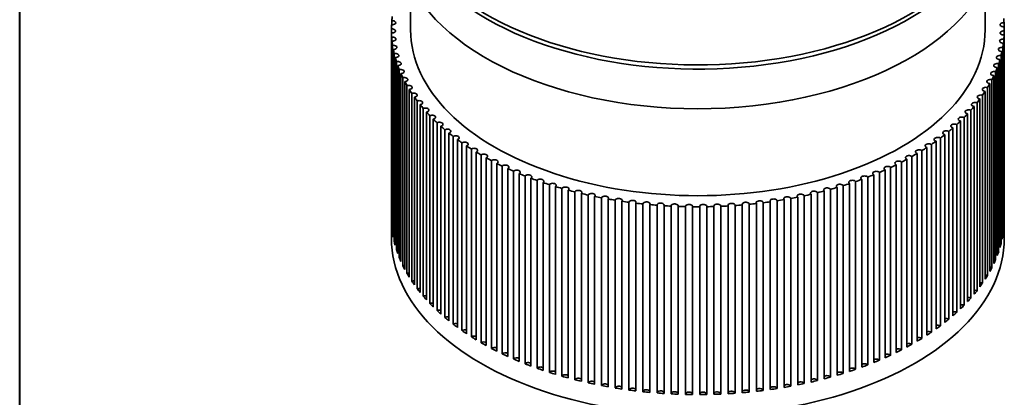
# Paper-space layout 'Layout1' of a CAD drawing. Units: inches. Extents: x 0 to 16.4, y 0 to 10.4.
# Drawn here: x 12.5 to 14.9, y 5 to 5.9 of the extents above; entities that cross this region are included whole.
import ezdxf

# ---------------------------------------------------------------- set-up
doc = ezdxf.new("R2010")
doc.units = ezdxf.units.IN
doc.header["$MEASUREMENT"] = 0
doc.layers.add('Border (ANSI)', color=7, linetype='Continuous', lineweight=70)
doc.layers.add('Visible Narrow (ANSI)', color=7, linetype='Continuous', lineweight=35)

# ---------------------------------------------------------------- blocks, each defined once
blk = doc.blocks.new('CustomObjectsInViewport5_0')
at = {"layer": 'Visible Narrow (ANSI)'}
for p, q in [((13.7463, 6.2049), (13.7463, 6.3153)), ((15.1523, 6.2049), (15.1523, 6.3153)), ((13.7003, 6.2175), (13.7003, 6.2275)), ((15.1986, 6.2224), (15.1986, 6.2125)), ((13.6993, 5.7476), (13.6993, 6.2073)), ((13.6994, 6.1974), (13.6994, 5.7377)), ((15.1992, 6.2023), (15.1992, 5.7426)), ((15.1993, 6.2049), (15.1993, 5.6946)), ((13.6999, 5.7275), (13.6999, 6.1872)), ((13.7008, 6.1773), (13.7008, 5.7176)), ((15.1971, 5.7126), (15.1971, 6.1723)), ((15.1982, 6.1821), (15.1982, 5.7225)), ((15.1989, 5.7327), (15.1989, 6.1924)), ((13.7021, 5.7074), (13.7021, 6.1671)), ((13.7038, 6.1572), (13.7038, 5.6975)), ((13.706, 5.6874), (13.706, 6.147)), ((15.1937, 5.6925), (15.1937, 6.1522)), ((15.1956, 6.1621), (15.1956, 5.7024)), ((13.7085, 6.1372), (13.7085, 5.6776)), ((13.7114, 5.6675), (13.7114, 6.1271)), ((15.1854, 6.1222), (15.1854, 5.6625)), ((15.1886, 5.6726), (15.1886, 6.1323)), ((15.1913, 6.1421), (15.1913, 5.6824)), ((13.7147, 6.1174), (13.7147, 5.6577)), ((13.7185, 5.6477), (13.7185, 6.1074)), ((13.7226, 6.0978), (13.7226, 5.6381)), ((15.178, 6.1025), (15.178, 5.6428)), ((15.182, 5.6528), (15.182, 6.1125)), ((13.7272, 5.6282), (13.7272, 6.0879)), ((13.732, 6.0784), (13.732, 5.6187)), ((15.1639, 5.6139), (15.1639, 6.0736)), ((15.1689, 6.083), (15.1689, 5.6234)), ((15.1737, 5.6332), (15.1737, 6.0929)), ((13.7374, 5.6089), (13.7374, 6.0686)), ((13.743, 6.0592), (13.743, 5.5996)), ((13.7491, 5.5899), (13.7491, 6.0496)), ((15.1526, 5.5948), (15.1526, 6.0545)), ((15.1583, 6.0638), (15.1583, 5.6042)), ((13.7555, 6.0404), (13.7555, 5.5807)), ((13.7624, 5.5713), (13.7624, 6.031)), ((15.1326, 6.0264), (15.1326, 5.5667)), ((15.1397, 5.5761), (15.1397, 6.0358)), ((15.1462, 6.0449), (15.1462, 5.5853)), ((13.7695, 6.022), (13.7695, 5.5623)), ((13.7771, 5.553), (13.7771, 6.0127)), ((13.7849, 6.0039), (13.7849, 5.5442)), ((15.1174, 6.0082), (15.1174, 5.5485)), ((15.1253, 5.5577), (15.1253, 6.0174)), ((13.7934, 5.5352), (13.7934, 5.9949)), ((13.8018, 5.9863), (13.8018, 5.5266)), ((13.811, 5.5178), (13.811, 5.9775)), ((15.0922, 5.5223), (15.0922, 5.982)), ((15.1009, 5.9905), (15.1009, 5.5308)), ((15.1095, 5.5398), (15.1095, 5.9995)), ((13.8202, 5.9691), (13.8202, 5.5094)), ((13.83, 5.5009), (13.83, 5.9606)), ((13.8398, 5.9525), (13.8398, 5.4928)), ((15.0635, 5.9565), (15.0635, 5.4968)), ((15.0735, 5.5052), (15.0735, 5.9649)), ((15.0829, 5.9732), (15.0829, 5.5135)), ((13.8504, 5.4845), (13.8504, 5.9442)), ((13.8608, 5.9364), (13.8608, 5.4767)), ((13.872, 5.4687), (13.872, 5.9284)), ((15.0322, 5.4728), (15.0322, 5.9325)), ((15.0428, 5.9402), (15.0428, 5.4805)), ((15.0535, 5.4887), (15.0535, 5.9484)), ((13.8831, 5.9209), (13.8831, 5.4612)), ((13.8949, 5.4535), (13.8949, 5.9132)), ((13.9066, 5.906), (13.9066, 5.4463)), ((14.9977, 5.9095), (14.9977, 5.4498)), ((15.0096, 5.4574), (15.0096, 5.9171)), ((15.0209, 5.9246), (15.0209, 5.4649)), ((13.919, 5.439), (13.919, 5.8986)), ((13.9313, 5.8917), (13.9313, 5.432)), ((13.9443, 5.425), (13.9443, 5.8847)), ((14.9477, 5.8814), (14.9477, 5.4217)), ((14.9609, 5.4286), (14.9609, 5.8883)), ((14.9733, 5.8951), (14.9733, 5.4354)), ((14.9858, 5.4427), (14.9858, 5.9024)), ((13.9571, 5.8782), (13.9571, 5.4185)), ((13.9706, 5.4118), (13.9706, 5.8715)), ((13.984, 5.8653), (13.984, 5.4056)), ((13.998, 5.3993), (13.998, 5.859)), ((14.8935, 5.856), (14.8935, 5.3963)), ((14.9077, 5.4025), (14.9077, 5.8622)), ((14.9211, 5.8683), (14.9211, 5.4086)), ((14.9348, 5.4152), (14.9348, 5.8749)), ((14.0118, 5.8532), (14.0118, 5.3935)), ((14.0264, 5.3876), (14.0264, 5.8473)), ((14.0406, 5.8418), (14.0406, 5.3821)), ((14.0556, 5.3766), (14.0556, 5.8363)), ((14.8354, 5.8337), (14.8354, 5.374)), ((14.8505, 5.3794), (14.8505, 5.8391)), ((14.8649, 5.8445), (14.8649, 5.3848)), ((14.8796, 5.3906), (14.8796, 5.8502)), ((14.0704, 5.8312), (14.0704, 5.3715)), ((14.0858, 5.3664), (14.0858, 5.8261)), ((14.1009, 5.8214), (14.1009, 5.3617)), ((14.1167, 5.3571), (14.1167, 5.8168)), ((14.1322, 5.8125), (14.1322, 5.3528)), ((14.1483, 5.3486), (14.1483, 5.8083)), ((14.7584, 5.3507), (14.7584, 5.8104)), ((14.774, 5.8146), (14.774, 5.3549)), ((14.7899, 5.3594), (14.7899, 5.8191)), ((14.8051, 5.8237), (14.8051, 5.364)), ((14.8206, 5.369), (14.8206, 5.8287)), ((14.1641, 5.8044), (14.1641, 5.3447)), ((14.1806, 5.3409), (14.1806, 5.8006)), ((14.1967, 5.7972), (14.1967, 5.3375)), ((14.2135, 5.3341), (14.2135, 5.7938)), ((14.2298, 5.7908), (14.2298, 5.3311)), ((14.2469, 5.3283), (14.2469, 5.7879)), ((14.2634, 5.7854), (14.2634, 5.3257)), ((14.6266, 5.3245), (14.6266, 5.7842)), ((14.6432, 5.7866), (14.6432, 5.3269)), ((14.6603, 5.3297), (14.6603, 5.7894)), ((14.6767, 5.7923), (14.6767, 5.3326)), ((14.6936, 5.3358), (14.6936, 5.7955)), ((14.7097, 5.7988), (14.7097, 5.3391)), ((14.7263, 5.3428), (14.7263, 5.8025)), ((14.7422, 5.8063), (14.7422, 5.3466)), ((14.2807, 5.3233), (14.2807, 5.783)), ((14.2974, 5.7808), (14.2974, 5.3212)), ((14.3149, 5.3192), (14.3149, 5.7789)), ((14.3318, 5.7772), (14.3318, 5.3175)), ((14.3493, 5.3161), (14.3493, 5.7757)), ((14.3664, 5.7745), (14.3664, 5.3148)), ((14.384, 5.3138), (14.384, 5.7735)), ((14.4011, 5.7728), (14.4011, 5.3131)), ((14.4189, 5.3126), (14.4189, 5.7722)), ((14.436, 5.7719), (14.436, 5.3123)), ((14.4538, 5.3122), (14.4538, 5.7719)), ((14.4709, 5.7721), (14.4709, 5.3124)), ((14.4887, 5.3128), (14.4887, 5.7725)), ((14.5058, 5.7731), (14.5058, 5.3134)), ((14.5235, 5.3143), (14.5235, 5.774)), ((14.5405, 5.7751), (14.5405, 5.3154)), ((14.5581, 5.3168), (14.5581, 5.7765)), ((14.575, 5.778), (14.575, 5.3183)), ((14.5925, 5.3202), (14.5925, 5.7799)), ((14.6093, 5.7819), (14.6093, 5.3222)), ((13.6993, 5.7452), (13.6993, 5.6946))]:
    blk.add_line(p, q, dxfattribs=at)
at = {"layer": 'Visible Narrow (ANSI)', "extrusion": (0, 0, -1)}
for centre, major_axis, start_param, end_param in [((14.4493, 6.5321), (0.733, 0), 0.000851, 2.598096), ((14.4493, 6.4351), (0.733, 0), 0, 2.866497), ((14.4493, 6.2049), (-0.75, 0), 0.005618, 0.029288), ((13.7012, 6.2225), (0.00867, 0), 4.60507, 8.04275), ((14.4493, 6.2049), (-0.75, 0), 0.052161, 0.07583), ((15.1976, 6.2175), (-0.00867, 0), 4.535256, 7.972937), ((14.4493, 6.2049), (0.75, 0), 6.218991, 6.24266), ((13.7006, 6.2024), (0.00867, 0), 4.558527, 7.996208), ((14.4493, 6.2049), (-0.75, 0), 6.242262, 6.265931), ((14.4493, 6.2049), (0.703, 0), 0, 3.141593), ((15.1978, 6.1974), (-0.00867, 0), 4.581798, 8.019479), ((14.4493, 6.2049), (0.75, 0), 6.265533, 6.289202), ((13.7016, 6.1823), (0.00867, 0), 4.511985, 7.949666), ((14.4493, 6.2049), (-0.75, 0), 6.19572, 6.219389), ((15.1964, 6.1773), (-0.00867, 0), 4.628341, 8.066021), ((14.4493, 6.2049), (0.75, 0), 0.075432, 0.099101), ((14.4493, 6.2049), (0.75, 0), 0.02889, 0.052559), ((13.7042, 6.1622), (0.00867, 0), 4.465443, 7.903123), ((14.4493, 6.2049), (-0.75, 0), 6.149177, 6.172847), ((13.7085, 6.1422), (0.00867, 0), 4.418901, 7.856581), ((15.1934, 6.1572), (-0.00867, 0), 4.674883, 8.112563), ((14.4493, 6.2049), (0.75, 0), 0.121974, 0.145643), ((14.4493, 6.2049), (-0.75, 0), 6.102635, 6.126305), ((13.7143, 6.1224), (0.00867, 0), 4.372359, 7.810039), ((15.1825, 6.1175), (-0.00867, 0), 4.767967, 8.205647), ((15.1887, 6.1373), (-0.00867, 0), 4.721425, 8.159105), ((14.4493, 6.2049), (0.75, 0), 0.168516, 0.192186), ((14.4493, 6.2049), (-0.75, 0), 6.056093, 6.079763), ((13.7218, 6.1028), (0.00867, 0), 4.325817, 7.763497), ((14.4493, 6.2049), (-0.75, 0), 6.009551, 6.033221), ((15.1746, 6.0979), (-0.00867, 0), 4.814509, 8.252189), ((14.4493, 6.2049), (0.75, 0), 0.215058, 0.238728), ((13.7308, 6.0833), (0.00867, 0), 4.279275, 7.716955), ((14.4493, 6.2049), (-0.75, 0), 5.963009, 5.986679), ((15.1652, 6.0785), (-0.00867, 0), 4.861051, 8.298731), ((14.4493, 6.2049), (0.75, 0), 0.308142, 0.331812), ((14.4493, 6.2049), (0.75, 0), 0.2616, 0.28527), ((13.7414, 6.0642), (0.00867, 0), 4.232733, 7.670413), ((14.4493, 6.2049), (-0.75, 0), 5.916467, 5.940137), ((13.7535, 6.0453), (0.00867, 0), 4.18619, 7.623871), ((15.1543, 6.0594), (-0.00867, 0), 4.907593, 8.345274), ((14.4493, 6.2049), (0.75, 0), 0.354684, 0.378354), ((14.4493, 6.2049), (-0.75, 0), 5.869925, 5.893594), ((13.7671, 6.0268), (0.00867, 0), 4.139648, 7.577329), ((15.1278, 6.0222), (-0.00867, 0), 5.000677, 8.438358), ((15.1418, 6.0406), (-0.00867, 0), 4.954135, 8.391816), ((14.4493, 6.2049), (-0.75, 0), 3.542819, 3.566489), ((14.4493, 6.2049), (-0.75, 0), 5.823383, 5.847052), ((13.7822, 6.0087), (0.00867, 0), 4.093106, 7.530787), ((14.4493, 6.2049), (-0.75, 0), 5.776841, 5.80051), ((15.1123, 6.0042), (-0.00867, 0), 5.04722, 8.4849), ((14.4493, 6.2049), (-0.75, 0), 3.589361, 3.613031), ((13.7987, 5.991), (0.00867, 0), 4.046564, 7.484244), ((14.4493, 6.2049), (-0.75, 0), 5.730298, 5.753968), ((13.8167, 5.9737), (0.00867, 0), 4.000022, 7.437702), ((14.4493, 6.2049), (-0.75, 0), 3.682445, 3.706115), ((15.0954, 5.9866), (-0.00867, 0), 5.093762, 8.531442), ((14.4493, 6.2049), (-0.75, 0), 3.635903, 3.659573), ((14.4493, 6.2049), (-0.75, 0), 5.683756, 5.707426), ((13.836, 5.957), (0.00867, 0), 3.95348, 7.39116), ((14.4493, 6.2049), (-0.75, 0), 5.637214, 5.660884), ((15.0575, 5.9529), (-0.00867, 0), 5.186846, 8.624526), ((14.4493, 6.2049), (-0.75, 0), 3.728988, 3.752657), ((15.0771, 5.9695), (-0.00867, 0), 5.140304, 8.577984), ((13.8566, 5.9408), (0.00867, 0), 3.906938, 7.344618), ((14.4493, 6.2049), (-0.75, 0), 5.590672, 5.614342), ((13.8785, 5.9251), (0.00867, 0), 3.860396, 7.298076), ((14.4493, 6.2049), (-0.75, 0), 3.822072, 3.845741), ((15.0365, 5.9368), (-0.00867, 0), 5.233388, 8.671068), ((14.4493, 6.2049), (-0.75, 0), 3.77553, 3.799199), ((14.4493, 6.2049), (-0.75, 0), 5.54413, 5.5678), ((13.9017, 5.9101), (0.00867, 0), 3.813854, 7.251534), ((14.4493, 6.2049), (-0.75, 0), 5.497588, 5.521258), ((14.9908, 5.9064), (-0.00867, 0), 5.326472, 8.764153), ((14.4493, 6.2049), (-0.75, 0), 3.868614, 3.892284), ((15.0143, 5.9213), (-0.00867, 0), 5.27993, 8.71761), ((13.9261, 5.8957), (0.00867, 0), 3.767311, 7.204992), ((14.4493, 6.2049), (-0.75, 0), 5.451046, 5.474715), ((13.9515, 5.882), (0.00867, 0), 3.720769, 7.15845), ((14.9404, 5.8787), (-0.00867, 0), 5.419556, 8.857237), ((14.4493, 6.2049), (-0.75, 0), 3.961698, 3.985368), ((14.9662, 5.8922), (-0.00867, 0), 5.373014, 8.810695), ((14.4493, 6.2049), (-0.75, 0), 3.915156, 3.938826), ((14.4493, 6.2049), (-0.75, 0), 5.404504, 5.428173), ((13.9781, 5.869), (0.00867, 0), 3.674227, 7.111908), ((14.4493, 6.2049), (-0.75, 0), 5.357961, 5.381631), ((14.0057, 5.8567), (0.00867, 0), 3.627685, 7.065365), ((14.8858, 5.8537), (-0.00867, 0), 5.512641, 8.950321), ((14.4493, 6.2049), (-0.75, 0), 4.054782, 4.078452), ((14.9136, 5.8658), (-0.00867, 0), 5.466099, 8.903779), ((14.4493, 6.2049), (-0.75, 0), 4.00824, 4.03191), ((14.4493, 6.2049), (-0.75, 0), 5.311419, 5.335089), ((14.0342, 5.8451), (0.00867, 0), 3.581143, 7.018823), ((14.4493, 6.2049), (-0.75, 0), 5.264877, 5.288547), ((14.0637, 5.8344), (0.00867, 0), 3.534601, 6.972281), ((14.8274, 5.8318), (-0.00867, 0), 5.605725, 9.043405), ((14.4493, 6.2049), (-0.75, 0), 4.147867, 4.171536), ((14.857, 5.8424), (-0.00867, 0), 5.559183, 8.996863), ((14.4493, 6.2049), (-0.75, 0), 4.101324, 4.124994), ((14.4493, 6.2049), (-0.75, 0), 5.218335, 5.242005), ((14.0939, 5.8244), (-0.00867, 0), 0.346466, 3.784146), ((14.4493, 6.2049), (-0.75, 0), 5.171793, 5.195463), ((14.125, 5.8153), (-0.00867, 0), 0.299924, 3.737604), ((14.4493, 6.2049), (-0.75, 0), 5.125251, 5.148921), ((14.1567, 5.807), (-0.00867, 0), 0.253382, 3.691062), ((14.7337, 5.8051), (-0.00867, 0), 5.745351, 9.183032), ((14.4493, 6.2049), (-0.75, 0), 4.287493, 4.311163), ((14.7657, 5.8131), (-0.00867, 0), 5.698809, 9.136489), ((14.4493, 6.2049), (-0.75, 0), 4.240951, 4.26462), ((14.7969, 5.8221), (-0.00867, 0), 5.652267, 9.089947), ((14.4493, 6.2049), (-0.75, 0), 4.194409, 4.218078), ((14.4493, 6.2049), (-0.75, 0), 5.078709, 5.102378), ((14.1891, 5.7996), (-0.00867, 0), 0.20684, 3.64452), ((14.4493, 6.2049), (-0.75, 0), 5.032167, 5.055836), ((14.222, 5.793), (-0.00867, 0), 0.160298, 3.597978), ((14.4493, 6.2049), (-0.75, 0), 4.985625, 5.009294), ((14.2555, 5.7874), (-0.00867, 0), 0.113756, 3.551436), ((14.4493, 6.2049), (-0.75, 0), 4.939082, 4.962752), ((14.2893, 5.7826), (-0.00867, 0), 0.067213, 3.504894), ((14.3235, 5.7788), (-0.00867, 0), 0.020671, 3.458352), ((14.6006, 5.7816), (-0.00867, 0), 5.93152, 9.3692), ((14.4493, 6.2049), (-0.75, 0), 4.473661, 4.497331), ((14.6346, 5.7861), (-0.00867, 0), 5.884978, 9.322658), ((14.4493, 6.2049), (-0.75, 0), 4.427119, 4.450789), ((14.6681, 5.7915), (-0.00867, 0), 5.838436, 9.276116), ((14.4493, 6.2049), (-0.75, 0), 4.380577, 4.404247), ((14.7012, 5.7979), (-0.00867, 0), 5.791893, 9.229574), ((14.4493, 6.2049), (-0.75, 0), 4.334035, 4.357705), ((14.4493, 6.2049), (-0.75, 0), 4.89254, 4.91621), ((14.4493, 6.2049), (-0.75, 0), 4.845998, 4.869668), ((14.358, 5.7759), (-0.00867, 0), 6.257315, 9.694995), ((14.4493, 6.2049), (-0.75, 0), 4.799456, 4.823126), ((14.3927, 5.7739), (-0.00867, 0), 6.210772, 9.648453), ((14.4493, 6.2049), (-0.75, 0), 4.752914, 4.776584), ((14.4275, 5.7728), (-0.00867, 0), 6.16423, 9.601911), ((14.4493, 6.2049), (-0.75, 0), 4.706372, 4.730042), ((14.4623, 5.7727), (-0.00867, 0), 6.117688, 9.555368), ((14.4493, 6.2049), (-0.75, 0), 4.65983, 4.683499), ((14.4971, 5.7735), (-0.00867, 0), 6.071146, 9.508826), ((14.4493, 6.2049), (-0.75, 0), 4.613288, 4.636957), ((14.5318, 5.7753), (-0.00867, 0), 6.024604, 9.462284), ((14.4493, 6.2049), (-0.75, 0), 4.566746, 4.590415), ((14.5664, 5.778), (-0.00867, 0), 5.978062, 9.415742), ((14.4493, 6.2049), (-0.75, 0), 4.520203, 4.543873), ((14.4493, 5.7452), (-0.75, 0), 6.265931, 6.288804), ((13.7006, 5.7427), (0.00867, 0), 4.558527, 4.570163), ((15.1978, 5.7377), (0.00867, 0), 4.84298, 4.877886), ((14.4493, 5.7452), (0.75, 0), 0.006017, 0.02889), ((13.7016, 5.7226), (0.00867, 0), 4.511985, 4.616705), ((14.4493, 5.7452), (-0.75, 0), 6.219389, 6.242262), ((15.1964, 5.7176), (0.00867, 0), 4.796437, 4.924428), ((14.4493, 5.7452), (0.75, 0), 0.052559, 0.075432), ((14.4493, 5.6946), (0.75, 0), 0, 3.141593), ((13.7042, 5.7025), (0.00867, 0), 4.465443, 4.663247), ((14.4493, 5.7452), (-0.75, 0), 6.172847, 6.19572), ((13.7085, 5.6826), (0.00867, 0), 4.418901, 4.709789), ((14.4493, 5.7452), (-0.75, 0), 6.126305, 6.149177), ((15.1934, 5.6975), (0.00867, 0), 4.749895, 4.97097), ((14.4493, 5.7452), (0.75, 0), 0.099101, 0.121974), ((13.7143, 5.6627), (0.00867, 0), 4.372359, 4.756331), ((14.4493, 5.7452), (-0.75, 0), 6.079763, 6.102635), ((15.1887, 5.6776), (0.00867, 0), 4.703353, 5.017512), ((14.4493, 5.7452), (0.75, 0), 0.145643, 0.168516), ((13.7218, 5.6431), (0.00867, 0), 4.325817, 4.802873), ((14.4493, 5.7452), (-0.75, 0), 6.033221, 6.056093), ((15.1746, 5.6382), (0.00867, 0), 4.610269, 5.110597), ((14.4493, 5.7452), (0.75, 0), 0.238728, 0.2616), ((15.1825, 5.6578), (0.00867, 0), 4.656811, 5.064055), ((14.4493, 5.7452), (0.75, 0), 0.192186, 0.215058), ((13.7308, 5.6236), (0.00867, 0), 4.279275, 4.849416), ((14.4493, 5.7452), (-0.75, 0), 5.986679, 6.009551), ((15.1652, 5.6188), (0.00867, 0), 4.563727, 5.157139), ((14.4493, 5.7452), (0.75, 0), 0.28527, 0.308142), ((13.7414, 5.6045), (0.00867, 0), 4.232733, 4.895958), ((14.4493, 5.7452), (-0.75, 0), 5.940137, 5.963009), ((13.7535, 5.5856), (0.00867, 0), 4.18619, 4.9425), ((15.1543, 5.5997), (0.00867, 0), 4.517185, 5.203681), ((14.4493, 5.7452), (0.75, 0), 0.331812, 0.354684), ((14.4493, 5.7452), (-0.75, 0), 5.893594, 5.916467), ((13.7671, 5.5671), (0.00867, 0), 4.139648, 4.989042), ((14.4493, 5.7452), (-0.75, 0), 5.847052, 5.869925), ((15.1278, 5.5625), (0.00867, 0), 4.4241, 5.296765), ((14.4493, 5.7452), (-0.75, 0), 3.566489, 3.589361), ((15.1418, 5.581), (0.00867, 0), 4.470643, 5.250223), ((14.4493, 5.7452), (0.75, 0), 0.378354, 0.401226), ((13.7822, 5.549), (0.00867, 0), 4.093106, 5.035584), ((14.4493, 5.7452), (-0.75, 0), 5.80051, 5.823383), ((15.1123, 5.5445), (0.00867, 0), 4.377558, 5.343307), ((14.4493, 5.7452), (-0.75, 0), 3.613031, 3.635903), ((13.7987, 5.5313), (0.00867, 0), 4.046564, 5.082126), ((14.4493, 5.7452), (-0.75, 0), 5.753968, 5.776841), ((13.8167, 5.514), (0.00867, 0), 4.000022, 5.128668), ((15.0954, 5.5269), (0.00867, 0), 4.331016, 5.389849), ((14.4493, 5.7452), (-0.75, 0), 3.659573, 3.682445), ((14.4493, 5.7452), (-0.75, 0), 5.707426, 5.730298), ((13.836, 5.4973), (0.00867, 0), 3.95348, 5.17521), ((14.4493, 5.7452), (-0.75, 0), 5.660884, 5.683756), ((15.0575, 5.4932), (0.00867, 0), 4.237932, 5.482934), ((14.4493, 5.7452), (-0.75, 0), 3.752657, 3.77553), ((15.0771, 5.5098), (0.00867, 0), 4.284474, 5.436391), ((14.4493, 5.7452), (-0.75, 0), 3.706115, 3.728988), ((13.8566, 5.4811), (0.00867, 0), 3.906938, 5.221753), ((14.4493, 5.7452), (-0.75, 0), 5.614342, 5.637214), ((13.8785, 5.4654), (0.00867, 0), 3.860396, 5.268295), ((15.0365, 5.4771), (0.00867, 0), 4.19139, 5.529476), ((14.4493, 5.7452), (-0.75, 0), 3.799199, 3.822072), ((14.4493, 5.7452), (-0.75, 0), 5.5678, 5.590672), ((13.9017, 5.4504), (0.00867, 0), 3.813854, 5.314837), ((14.4493, 5.7452), (-0.75, 0), 5.521258, 5.54413), ((14.9908, 5.4468), (0.00867, 0), 4.098306, 5.62256), ((14.4493, 5.7452), (-0.75, 0), 3.892284, 3.915156), ((15.0143, 5.4616), (0.00867, 0), 4.144848, 5.576018), ((14.4493, 5.7452), (-0.75, 0), 3.845741, 3.868614), ((13.9261, 5.436), (0.00867, 0), 3.767311, 5.361379), ((14.4493, 5.7452), (-0.75, 0), 5.474715, 5.497588), ((13.9515, 5.4223), (0.00867, 0), 3.720769, 5.407921), ((14.4493, 5.7452), (-0.75, 0), 5.428173, 5.451046), ((14.9404, 5.419), (0.00867, 0), 4.005221, 5.715644), ((14.9662, 5.4325), (0.00867, 0), 4.051764, 5.669102), ((14.4493, 5.7452), (-0.75, 0), 3.938826, 3.961698), ((13.9781, 5.4093), (0.00867, 0), 3.674227, 5.454463), ((14.4493, 5.7452), (-0.75, 0), 5.381631, 5.404504), ((14.0057, 5.397), (0.00867, 0), 3.627685, 5.501005), ((14.4493, 5.7452), (-0.75, 0), 5.335089, 5.357961), ((14.8858, 5.394), (0.00867, 0), 3.912137, 5.808728), ((14.9136, 5.4061), (0.00867, 0), 3.958679, 5.762186), ((14.4493, 5.7452), (-0.75, 0), 4.03191, 4.054782), ((14.4493, 5.7452), (-0.75, 0), 3.985368, 4.00824), ((14.0342, 5.3855), (0.00867, 0), 3.581143, 5.547547), ((14.4493, 5.7452), (-0.75, 0), 5.288547, 5.311419), ((14.0637, 5.3747), (0.00867, 0), 3.534601, 5.594089), ((14.4493, 5.7452), (-0.75, 0), 5.242005, 5.264877), ((14.8274, 5.3721), (0.00867, 0), 3.819053, 5.901813), ((14.4493, 5.7452), (-0.75, 0), 4.171536, 4.194409), ((14.857, 5.3827), (0.00867, 0), 3.865595, 5.85527), ((14.4493, 5.7452), (-0.75, 0), 4.124994, 4.147867), ((14.4493, 5.7452), (-0.75, 0), 4.078452, 4.101324), ((14.0939, 5.3647), (-0.00867, 0), 0.346466, 2.499039), ((14.4493, 5.7452), (-0.75, 0), 5.195463, 5.218335), ((14.125, 5.3556), (-0.00867, 0), 0.299924, 2.545581), ((14.4493, 5.7452), (-0.75, 0), 5.148921, 5.171793), ((14.1567, 5.3473), (-0.00867, 0), 0.253382, 2.592123), ((14.7337, 5.3454), (0.00867, 0), 3.679427, 6.041439), ((14.7657, 5.3535), (0.00867, 0), 3.725969, 5.994897), ((14.4493, 5.7452), (-0.75, 0), 4.26462, 4.287493), ((14.7969, 5.3624), (0.00867, 0), 3.772511, 5.948355), ((14.4493, 5.7452), (-0.75, 0), 4.218078, 4.240951), ((14.4493, 5.7452), (-0.75, 0), 5.102378, 5.125251), ((14.1891, 5.3399), (-0.00867, 0), 0.20684, 2.638665), ((14.4493, 5.7452), (-0.75, 0), 5.055836, 5.078709), ((14.222, 5.3333), (-0.00867, 0), 0.160298, 2.685207), ((14.4493, 5.7452), (-0.75, 0), 5.009294, 5.032167), ((14.2555, 5.3277), (-0.00867, 0), 0.113756, 2.731749), ((14.4493, 5.7452), (-0.75, 0), 4.962752, 4.985625), ((14.2893, 5.3229), (-0.00867, 0), 0.067213, 2.778292), ((14.6006, 5.3219), (-0.00867, 0), 0.351666, 3.086015), ((14.6346, 5.3264), (0.00867, 0), 3.5398, 6.181065), ((14.4493, 5.7452), (-0.75, 0), 4.450789, 4.473661), ((14.6681, 5.3318), (0.00867, 0), 3.586342, 6.134523), ((14.4493, 5.7452), (-0.75, 0), 4.404247, 4.427119), ((14.7012, 5.3382), (0.00867, 0), 3.632885, 6.087981), ((14.4493, 5.7452), (-0.75, 0), 4.357705, 4.380577), ((14.4493, 5.7452), (-0.75, 0), 4.311163, 4.334035), ((14.4493, 5.7452), (-0.75, 0), 4.91621, 4.939082), ((14.3235, 5.3191), (-0.00867, 0), 0.020671, 2.824834), ((14.4493, 5.7452), (-0.75, 0), 4.869668, 4.89254), ((14.358, 5.3162), (-0.00867, 0), 0.025871, 2.871376), ((14.4493, 5.7452), (-0.75, 0), 4.823126, 4.845998), ((14.3927, 5.3142), (-0.00867, 0), 0.072413, 2.917918), ((14.4493, 5.7452), (-0.75, 0), 4.776584, 4.799456), ((14.4275, 5.3131), (-0.00867, 0), 0.118955, 2.96446), ((14.4493, 5.7452), (-0.75, 0), 4.730042, 4.752914), ((14.4623, 5.313), (-0.00867, 0), 0.165497, 3.011002), ((14.4493, 5.7452), (-0.75, 0), 4.683499, 4.706372), ((14.4971, 5.3138), (-0.00867, 0), 0.212039, 3.057544), ((14.4493, 5.7452), (-0.75, 0), 4.636957, 4.65983), ((14.5318, 5.3156), (-0.00867, 0), 0.258581, 3.104086), ((14.4493, 5.7452), (-0.75, 0), 4.590415, 4.613288), ((14.5664, 5.3183), (-0.00867, 0), 0.305123, 3.132557), ((14.4493, 5.7452), (-0.75, 0), 4.543873, 4.566746), ((14.4493, 5.7452), (-0.75, 0), 4.497331, 4.520203)]:
    blk.add_ellipse(centre, major_axis=major_axis, ratio=0.57735, start_param=start_param, end_param=end_param, dxfattribs=at)
at = {"layer": 'Visible Narrow (ANSI)'}
blk.add_ellipse((14.4493, 6.5423), major_axis=(0.733, 0), ratio=0.57735, start_param=3.716574, end_param=6.257896, dxfattribs=at)

psp = doc.layouts.get("Layout1")

# ---------------------------------------------------------------- linework, layer by layer
at = {"layer": 'Border (ANSI)', "lineweight": 40}
psp.add_line((12.467, 2.6805), (12.467, 10.3655), dxfattribs=at)

# ---------------------------------------------------------------- block references
psp.add_blockref('CustomObjectsInViewport5_0', (-0.3225, -0.312))

doc.saveas('drawing.dxf')
